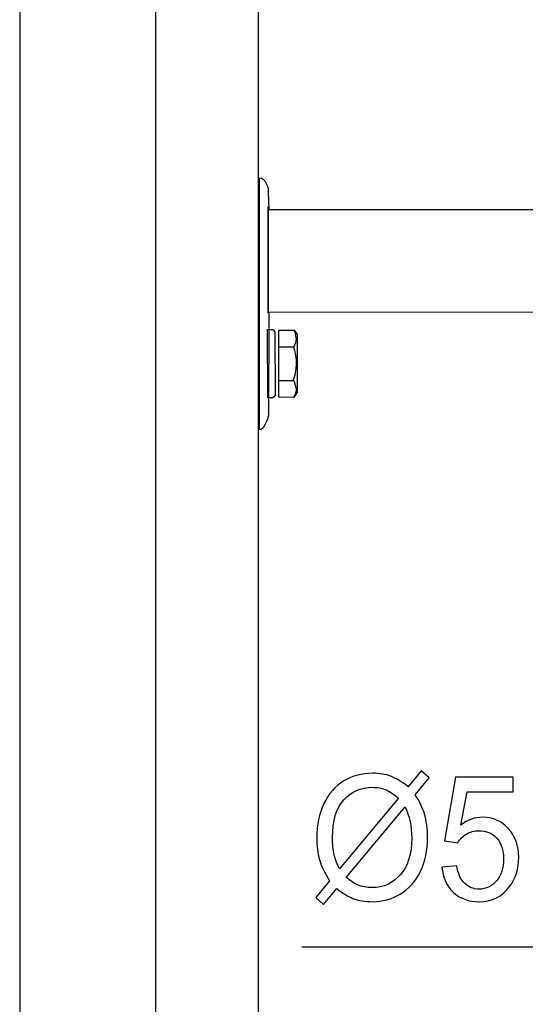
# Model space of a CAD drawing. Extents: x -40 to 40, y -42.3 to 42.3.
# Drawn here: x 1.9 to 10.2, y -23.5 to -7.5 of the extents above; entities that cross this region are included whole.
import ezdxf

# ---------------------------------------------------------------- set-up
doc = ezdxf.new("R2010")
doc.units = 0
doc.header["$MEASUREMENT"] = 0
doc.layers.add('DATUMS', color=7, linetype='CONTINUOUS')

msp = doc.modelspace()

# ---------------------------------------------------------------- linework, layer by layer
at = {"layer": 'DATUMS', "color": 7}
for points, knots in [([(4.1515, -30.6177), (4.1515, -30.6177), (4.1515, 33.0938), (4.1515, 33.0938), (4.1515, 33.0938), (4.1515, 33.0938), (5.8251, 33.0938), (5.8251, 33.0938), (5.8251, 33.0938), (5.8251, 33.0938), (5.8251, -30.6177), (5.8251, -30.6177), (5.8251, -30.6177), (5.8251, -30.6177), (4.1515, -30.6177), (4.1515, -30.6177)], [0, 0, 0, 0, 0.2, 0.2, 0.2, 0.2, 0.4, 0.4, 0.4, 0.4, 0.6, 0.6, 0.6, 0.6, 1, 1, 1, 1]), ([(5.9777, -13.6356), (5.9777, -13.6356), (6.0612, -13.6356), (6.0612, -13.6356), (6.0612, -13.6356), (6.0612, -13.6356), (6.0958, -13.6029), (6.0958, -13.6029), (6.0958, -13.6029), (6.0958, -13.6029), (6.0927, -12.5583), (6.0927, -12.5583), (6.0927, -12.5583), (6.0927, -12.5583), (6.0591, -12.5246), (6.0591, -12.5246), (6.0591, -12.5246), (6.0591, -12.5246), (5.9735, -12.5246), (5.9735, -12.5246), (5.9735, -12.5246), (5.9735, -12.5246), (5.9777, -13.6356), (5.9777, -13.6356)], [0, 0, 0, 0, 0.1428571, 0.1428571, 0.1428571, 0.1428571, 0.2857143, 0.2857143, 0.2857143, 0.2857143, 0.4285714, 0.4285714, 0.4285714, 0.4285714, 0.5714286, 0.5714286, 0.5714286, 0.5714286, 0.7142857, 0.7142857, 0.7142857, 0.7142857, 1, 1, 1, 1]), ([(6.1602, -12.5337), (6.1602, -12.5337), (6.1602, -13.6254), (6.1602, -13.6254), (6.1602, -13.6254), (6.1602, -13.6254), (6.4042, -13.626), (6.4042, -13.626), (6.4042, -13.626), (6.4042, -13.626), (6.4566, -13.5443), (6.4566, -13.5443), (6.4566, -13.5443), (6.4566, -13.5443), (6.4566, -12.6019), (6.4566, -12.6019), (6.4566, -12.6019), (6.4566, -12.6019), (6.41, -12.5319), (6.41, -12.5319), (6.41, -12.5319), (6.41, -12.5319), (6.1602, -12.5337), (6.1602, -12.5337)], [0, 0, 0, 0, 0.1428571, 0.1428571, 0.1428571, 0.1428571, 0.2857143, 0.2857143, 0.2857143, 0.2857143, 0.4285714, 0.4285714, 0.4285714, 0.4285714, 0.5714286, 0.5714286, 0.5714286, 0.5714286, 0.7142857, 0.7142857, 0.7142857, 0.7142857, 1, 1, 1, 1])]:
    msp.add_open_spline(points, degree=3, knots=knots, dxfattribs=at)
at = {"layer": 'DATUMS', "color": 250}
for points in [[(1.9392, 11.808), (1.9392, 11.808), (1.9392, -42.275), (1.9392, -42.275)], [(6.1602, -12.8067), (6.1602, -12.8067), (6.4028, -12.8067), (6.4028, -12.8067)], [(6.1602, -13.3524), (6.1602, -13.3524), (6.4028, -13.3524), (6.4028, -13.3524)], [(6.5326, -22.5642), (6.5326, -22.5642), (21.0439, -22.5642), (21.0439, -22.5642)]]:
    msp.add_open_spline(points, degree=3, dxfattribs=at)
for points, knots in [([(24.5001, -13.743), (24.5001, -13.743), (24.5004, -13.9081), (24.5004, -13.9081), (24.5004, -13.9081), (24.5004, -13.9892), (24.5327, -14.067), (24.59, -14.1243), (24.59, -14.1243), (24.59, -14.1243), (24.6203, -14.1581), (24.6203, -14.1581), (24.6203, -14.1581), (24.6203, -14.1581), (24.6441, -14.1581), (24.6441, -14.1581), (24.6441, -14.1581), (24.6441, -14.1581), (24.6462, -10.0369), (24.6462, -10.0369), (24.6462, -10.0369), (24.6462, -10.0369), (24.6348, -10.0364), (24.6348, -10.0364), (24.6348, -10.0364), (24.6348, -10.0364), (24.6003, -10.0682), (24.6003, -10.0682), (24.6003, -10.0682), (24.6003, -10.0682), (24.5658, -10.1029), (24.5658, -10.1029), (24.5658, -10.1029), (24.5658, -10.1029), (24.5311, -10.1568), (24.5311, -10.1568), (24.5311, -10.1568), (24.5311, -10.1568), (24.5137, -10.216), (24.5137, -10.216), (24.5137, -10.216), (24.5137, -10.216), (24.5016, -10.2803), (24.5016, -10.2803), (24.5016, -10.2803), (24.5016, -10.2803), (24.4946, -10.5709), (24.4946, -10.5709), (24.4946, -10.5709), (24.4946, -10.5709), (5.9925, -10.5695), (5.9925, -10.5695), (5.9925, -10.5695), (5.9925, -10.5695), (5.9859, -10.2935), (5.9859, -10.2935), (5.9859, -10.2935), (5.9859, -10.2935), (5.9828, -10.2383), (5.9828, -10.2383), (5.9828, -10.2383), (5.9828, -10.2383), (5.9753, -10.1878), (5.9753, -10.1878), (5.9753, -10.1878), (5.9753, -10.1878), (5.9529, -10.1467), (5.9529, -10.1467), (5.9529, -10.1467), (5.9529, -10.1467), (5.9305, -10.1056), (5.9305, -10.1056), (5.9305, -10.1056), (5.9305, -10.1056), (5.9043, -10.0739), (5.9043, -10.0739), (5.9043, -10.0739), (5.9043, -10.0739), (5.8763, -10.0589), (5.8763, -10.0589), (5.8763, -10.0589), (5.8763, -10.0589), (5.8445, -10.057), (5.8445, -10.057), (5.8445, -10.057), (5.8445, -10.057), (5.8444, -14.1476), (5.8444, -14.1476), (5.8444, -14.1476), (5.8444, -14.1476), (5.8692, -14.1476), (5.8692, -14.1476), (5.8692, -14.1476), (5.8692, -14.1476), (5.9013, -14.1198), (5.9013, -14.1198), (5.9013, -14.1198), (5.9013, -14.1198), (5.9305, -14.073), (5.9305, -14.073), (5.9305, -14.073), (5.9305, -14.073), (5.9583, -14.0217), (5.9583, -14.0217), (5.9583, -14.0217), (5.9583, -14.0217), (5.9773, -13.9661), (5.9773, -13.9661), (5.9773, -13.9661), (5.9773, -13.9661), (5.9875, -13.909), (5.9875, -13.909), (5.9875, -13.909), (5.9875, -13.909), (5.9932, -12.2444), (5.9932, -12.2444), (5.9932, -12.2444), (5.9932, -12.2444), (24.5017, -12.2391), (24.5017, -12.2391), (24.5017, -12.2391), (24.5017, -12.2391), (24.5001, -13.743), (24.5001, -13.743)], [0, 0, 0, 0, 0.03125, 0.03125, 0.03125, 0.03125, 0.0625, 0.0625, 0.0625, 0.0625, 0.09375, 0.09375, 0.09375, 0.09375, 0.125, 0.125, 0.125, 0.125, 0.15625, 0.15625, 0.15625, 0.15625, 0.1875, 0.1875, 0.1875, 0.1875, 0.21875, 0.21875, 0.21875, 0.21875, 0.25, 0.25, 0.25, 0.25, 0.28125, 0.28125, 0.28125, 0.28125, 0.3125, 0.3125, 0.3125, 0.3125, 0.34375, 0.34375, 0.34375, 0.34375, 0.375, 0.375, 0.375, 0.375, 0.40625, 0.40625, 0.40625, 0.40625, 0.4375, 0.4375, 0.4375, 0.4375, 0.46875, 0.46875, 0.46875, 0.46875, 0.5, 0.5, 0.5, 0.5, 0.53125, 0.53125, 0.53125, 0.53125, 0.5625, 0.5625, 0.5625, 0.5625, 0.59375, 0.59375, 0.59375, 0.59375, 0.625, 0.625, 0.625, 0.625, 0.65625, 0.65625, 0.65625, 0.65625, 0.6875, 0.6875, 0.6875, 0.6875, 0.71875, 0.71875, 0.71875, 0.71875, 0.75, 0.75, 0.75, 0.75, 0.78125, 0.78125, 0.78125, 0.78125, 0.8125, 0.8125, 0.8125, 0.8125, 0.84375, 0.84375, 0.84375, 0.84375, 0.875, 0.875, 0.875, 0.875, 0.90625, 0.90625, 0.90625, 0.90625, 0.9375, 0.9375, 0.9375, 0.9375, 1, 1, 1, 1]), ([(5.9827, -10.5198), (5.9827, -10.5198), (5.9827, -12.2592), (5.9827, -12.2592), (5.9827, -12.2592), (5.9827, -12.2592), (5.9827, -10.5198), (5.9827, -10.5198)], [0, 0, 0, 0, 0.3333333, 0.3333333, 0.3333333, 0.3333333, 1, 1, 1, 1]), ([(6.4028, -13.6254), (6.4028, -13.6254), (6.4156, -13.6015), (6.4156, -13.6015), (6.4156, -13.6015), (6.4156, -13.6015), (6.4261, -13.5785), (6.4261, -13.5785), (6.4261, -13.5785), (6.4261, -13.5785), (6.4343, -13.5559), (6.4343, -13.5559), (6.4343, -13.5559), (6.4343, -13.5559), (6.4402, -13.5335), (6.4402, -13.5335), (6.4402, -13.5335), (6.4402, -13.5335), (6.4438, -13.5112), (6.4438, -13.5112), (6.4438, -13.5112), (6.4438, -13.5112), (6.445, -13.4889), (6.445, -13.4889), (6.445, -13.4889), (6.445, -13.4889), (6.4319, -13.436), (6.4319, -13.436), (6.4319, -13.436), (6.4319, -13.436), (6.415, -13.3757), (6.415, -13.3757), (6.415, -13.3757), (6.415, -13.3757), (6.3958, -13.3396), (6.3958, -13.3396), (6.3958, -13.3396), (6.3958, -13.3396), (6.4222, -13.2625), (6.4222, -13.2625), (6.4222, -13.2625), (6.4222, -13.2625), (6.4367, -13.1902), (6.4367, -13.1902), (6.4367, -13.1902), (6.4367, -13.1902), (6.4439, -13.1083), (6.4439, -13.1083), (6.4439, -13.1083), (6.4439, -13.1083), (6.4439, -13.0167), (6.4439, -13.0167), (6.4439, -13.0167), (6.4439, -13.0167), (6.4367, -12.942), (6.4367, -12.942), (6.4367, -12.942), (6.4367, -12.942), (6.4198, -12.8649), (6.4198, -12.8649), (6.4198, -12.8649), (6.4198, -12.8649), (6.403, -12.8071), (6.403, -12.8071), (6.403, -12.8071), (6.403, -12.8071), (6.4343, -12.7324), (6.4343, -12.7324), (6.4343, -12.7324), (6.4343, -12.7324), (6.4463, -12.6818), (6.4463, -12.6818), (6.4463, -12.6818), (6.4463, -12.6818), (6.4367, -12.624), (6.4367, -12.624), (6.4367, -12.624), (6.4367, -12.624), (6.4271, -12.5782), (6.4271, -12.5782), (6.4271, -12.5782), (6.4271, -12.5782), (6.4006, -12.53), (6.4006, -12.53)], [0, 0, 0, 0, 0.0454545, 0.0454545, 0.0454545, 0.0454545, 0.0909091, 0.0909091, 0.0909091, 0.0909091, 0.1363636, 0.1363636, 0.1363636, 0.1363636, 0.1818182, 0.1818182, 0.1818182, 0.1818182, 0.2272727, 0.2272727, 0.2272727, 0.2272727, 0.2727273, 0.2727273, 0.2727273, 0.2727273, 0.3181818, 0.3181818, 0.3181818, 0.3181818, 0.3636364, 0.3636364, 0.3636364, 0.3636364, 0.4090909, 0.4090909, 0.4090909, 0.4090909, 0.4545455, 0.4545455, 0.4545455, 0.4545455, 0.5, 0.5, 0.5, 0.5, 0.5454545, 0.5454545, 0.5454545, 0.5454545, 0.5909091, 0.5909091, 0.5909091, 0.5909091, 0.6363636, 0.6363636, 0.6363636, 0.6363636, 0.6818182, 0.6818182, 0.6818182, 0.6818182, 0.7272727, 0.7272727, 0.7272727, 0.7272727, 0.7727273, 0.7727273, 0.7727273, 0.7727273, 0.8181818, 0.8181818, 0.8181818, 0.8181818, 0.8636364, 0.8636364, 0.8636364, 0.8636364, 0.9090909, 0.9090909, 0.9090909, 0.9090909, 1, 1, 1, 1]), ([(8.2608, -19.9617), (8.2608, -19.9617), (8.4769, -19.7026), (8.4769, -19.7026), (8.4769, -19.7026), (8.4769, -19.7026), (8.6043, -19.8183), (8.6043, -19.8183), (8.6043, -19.8183), (8.6043, -19.8183), (8.3781, -20.0911), (8.3781, -20.0911), (8.3781, -20.0911), (8.4519, -20.2087), (8.5015, -20.3117), (8.5275, -20.3996), (8.5275, -20.3996), (8.5617, -20.5154), (8.5788, -20.6452), (8.5788, -20.7882), (8.5788, -20.7882), (8.5788, -20.9951), (8.5398, -21.1795), (8.4615, -21.3408), (8.4615, -21.3408), (8.3833, -21.5027), (8.274, -21.6249), (8.1329, -21.7077), (8.1329, -21.7077), (7.9914, -21.79), (7.8417, -21.8314), (7.6831, -21.8314), (7.6831, -21.8314), (7.5645, -21.8314), (7.4572, -21.8136), (7.361, -21.7778), (7.361, -21.7778), (7.2872, -21.7501), (7.2011, -21.6974), (7.1022, -21.6193), (7.1022, -21.6193), (7.1022, -21.6193), (6.8861, -21.8785), (6.8861, -21.8785), (6.8861, -21.8785), (6.8861, -21.8785), (6.7587, -21.7628), (6.7587, -21.7628), (6.7587, -21.7628), (6.7587, -21.7628), (6.9854, -21.4914), (6.9854, -21.4914), (6.9854, -21.4914), (6.901, -21.3545), (6.8448, -21.2374), (6.8167, -21.1405), (6.8167, -21.1405), (6.7886, -21.0436), (6.7741, -20.9269), (6.7741, -20.791), (6.7741, -20.791), (6.7741, -20.5836), (6.8127, -20.3987), (6.89, -20.2364), (6.89, -20.2364), (6.9673, -20.0741), (7.0754, -19.9514), (7.2151, -19.8677), (7.2151, -19.8677), (7.3544, -19.7844), (7.5095, -19.7425), (7.6804, -19.7425), (7.6804, -19.7425), (7.7955, -19.7425), (7.8961, -19.7585), (7.9823, -19.7915), (7.9823, -19.7915), (8.0684, -19.8239), (8.1615, -19.8808), (8.2608, -19.9617)], [0, 0, 0, 0, 0.047619, 0.047619, 0.047619, 0.047619, 0.0952381, 0.0952381, 0.0952381, 0.0952381, 0.1428571, 0.1428571, 0.1428571, 0.1428571, 0.1904762, 0.1904762, 0.1904762, 0.1904762, 0.2380952, 0.2380952, 0.2380952, 0.2380952, 0.2857143, 0.2857143, 0.2857143, 0.2857143, 0.3333333, 0.3333333, 0.3333333, 0.3333333, 0.3809524, 0.3809524, 0.3809524, 0.3809524, 0.4285714, 0.4285714, 0.4285714, 0.4285714, 0.4761905, 0.4761905, 0.4761905, 0.4761905, 0.5238095, 0.5238095, 0.5238095, 0.5238095, 0.5714286, 0.5714286, 0.5714286, 0.5714286, 0.6190476, 0.6190476, 0.6190476, 0.6190476, 0.6666667, 0.6666667, 0.6666667, 0.6666667, 0.7142857, 0.7142857, 0.7142857, 0.7142857, 0.7619048, 0.7619048, 0.7619048, 0.7619048, 0.8095238, 0.8095238, 0.8095238, 0.8095238, 0.8571429, 0.8571429, 0.8571429, 0.8571429, 0.9047619, 0.9047619, 0.9047619, 0.9047619, 1, 1, 1, 1]), ([(8.8117, -21.2679), (8.8117, -21.2679), (9.0551, -21.2458), (9.0551, -21.2458), (9.0551, -21.2458), (9.0731, -21.3728), (9.1149, -21.4678), (9.1804, -21.5318), (9.1804, -21.5318), (9.2462, -21.5958), (9.3253, -21.6278), (9.418, -21.6278), (9.418, -21.6278), (9.5296, -21.6278), (9.624, -21.5826), (9.7009, -21.4928), (9.7009, -21.4928), (9.7783, -21.4025), (9.8169, -21.283), (9.8169, -21.1344), (9.8169, -21.1344), (9.8169, -20.9928), (9.78, -20.8813), (9.7058, -20.7995), (9.7058, -20.7995), (9.6315, -20.7176), (9.5345, -20.6767), (9.4141, -20.6767), (9.4141, -20.6767), (9.3393, -20.6767), (9.2722, -20.695), (9.2119, -20.7312), (9.2119, -20.7312), (9.1518, -20.7675), (9.1048, -20.8145), (9.0705, -20.8724), (9.0705, -20.8724), (9.0705, -20.8724), (8.853, -20.8423), (8.853, -20.8423), (8.853, -20.8423), (8.853, -20.8423), (9.0358, -19.8046), (9.0358, -19.8046), (9.0358, -19.8046), (9.0358, -19.8046), (9.9742, -19.8046), (9.9742, -19.8046), (9.9742, -19.8046), (9.9742, -19.8046), (9.9742, -20.0417), (9.9742, -20.0417), (9.9742, -20.0417), (9.9742, -20.0417), (9.2212, -20.0417), (9.2212, -20.0417), (9.2212, -20.0417), (9.2212, -20.0417), (9.1193, -20.5845), (9.1193, -20.5845), (9.1193, -20.5845), (9.2326, -20.4998), (9.3517, -20.4575), (9.476, -20.4575), (9.476, -20.4575), (9.6408, -20.4575), (9.7796, -20.5186), (9.893, -20.6409), (9.893, -20.6409), (10.0063, -20.7632), (10.063, -20.9203), (10.063, -21.1122), (10.063, -21.1122), (10.063, -21.2952), (10.0129, -21.4533), (9.9136, -21.5864), (9.9136, -21.5864), (9.7924, -21.7496), (9.6271, -21.8314), (9.418, -21.8314), (9.418, -21.8314), (9.2462, -21.8314), (9.1061, -21.7802), (8.9976, -21.6772), (8.9976, -21.6772), (8.889, -21.5741), (8.8271, -21.4377), (8.8117, -21.2679)], [0, 0, 0, 0, 0.0434783, 0.0434783, 0.0434783, 0.0434783, 0.0869565, 0.0869565, 0.0869565, 0.0869565, 0.1304348, 0.1304348, 0.1304348, 0.1304348, 0.173913, 0.173913, 0.173913, 0.173913, 0.2173913, 0.2173913, 0.2173913, 0.2173913, 0.2608696, 0.2608696, 0.2608696, 0.2608696, 0.3043478, 0.3043478, 0.3043478, 0.3043478, 0.3478261, 0.3478261, 0.3478261, 0.3478261, 0.3913043, 0.3913043, 0.3913043, 0.3913043, 0.4347826, 0.4347826, 0.4347826, 0.4347826, 0.4782609, 0.4782609, 0.4782609, 0.4782609, 0.5217391, 0.5217391, 0.5217391, 0.5217391, 0.5652174, 0.5652174, 0.5652174, 0.5652174, 0.6086957, 0.6086957, 0.6086957, 0.6086957, 0.6521739, 0.6521739, 0.6521739, 0.6521739, 0.6956522, 0.6956522, 0.6956522, 0.6956522, 0.7391304, 0.7391304, 0.7391304, 0.7391304, 0.7826087, 0.7826087, 0.7826087, 0.7826087, 0.826087, 0.826087, 0.826087, 0.826087, 0.8695652, 0.8695652, 0.8695652, 0.8695652, 0.9130435, 0.9130435, 0.9130435, 0.9130435, 1, 1, 1, 1]), ([(8.1066, -20.1475), (8.0257, -20.0798), (7.955, -20.0332), (7.8948, -20.0083), (7.8948, -20.0083), (7.8342, -19.9838), (7.763, -19.9711), (7.6817, -19.9711), (7.6817, -19.9711), (7.4937, -19.9711), (7.3386, -20.0393), (7.2156, -20.1757), (7.2156, -20.1757), (7.093, -20.3122), (7.0315, -20.5158), (7.0315, -20.7872), (7.0315, -20.7872), (7.0315, -20.8935), (7.0411, -20.9881), (7.0601, -21.0709), (7.0601, -21.0709), (7.0737, -21.1325), (7.1022, -21.2082), (7.1462, -21.298), (7.1462, -21.298), (7.1462, -21.298), (8.1066, -20.1475), (8.1066, -20.1475)], [0, 0, 0, 0, 0.125, 0.125, 0.125, 0.125, 0.25, 0.25, 0.25, 0.25, 0.375, 0.375, 0.375, 0.375, 0.5, 0.5, 0.5, 0.5, 0.625, 0.625, 0.625, 0.625, 0.75, 0.75, 0.75, 0.75, 1, 1, 1, 1]), ([(8.212, -20.2896), (8.212, -20.2896), (7.2556, -21.4359), (7.2556, -21.4359), (7.2556, -21.4359), (7.3214, -21.4937), (7.3825, -21.5342), (7.4384, -21.5572), (7.4384, -21.5572), (7.5112, -21.5878), (7.5903, -21.6028), (7.6752, -21.6028), (7.6752, -21.6028), (7.8623, -21.6028), (8.0165, -21.5323), (8.1386, -21.3907), (8.1386, -21.3907), (8.2603, -21.2491), (8.3214, -21.0506), (8.3214, -20.7952), (8.3214, -20.7952), (8.3214, -20.6043), (8.285, -20.4354), (8.212, -20.2896)], [0, 0, 0, 0, 0.1428571, 0.1428571, 0.1428571, 0.1428571, 0.2857143, 0.2857143, 0.2857143, 0.2857143, 0.4285714, 0.4285714, 0.4285714, 0.4285714, 0.5714286, 0.5714286, 0.5714286, 0.5714286, 0.7142857, 0.7142857, 0.7142857, 0.7142857, 1, 1, 1, 1])]:
    msp.add_open_spline(points, degree=3, knots=knots, dxfattribs=at)

doc.saveas('drawing.dxf')
